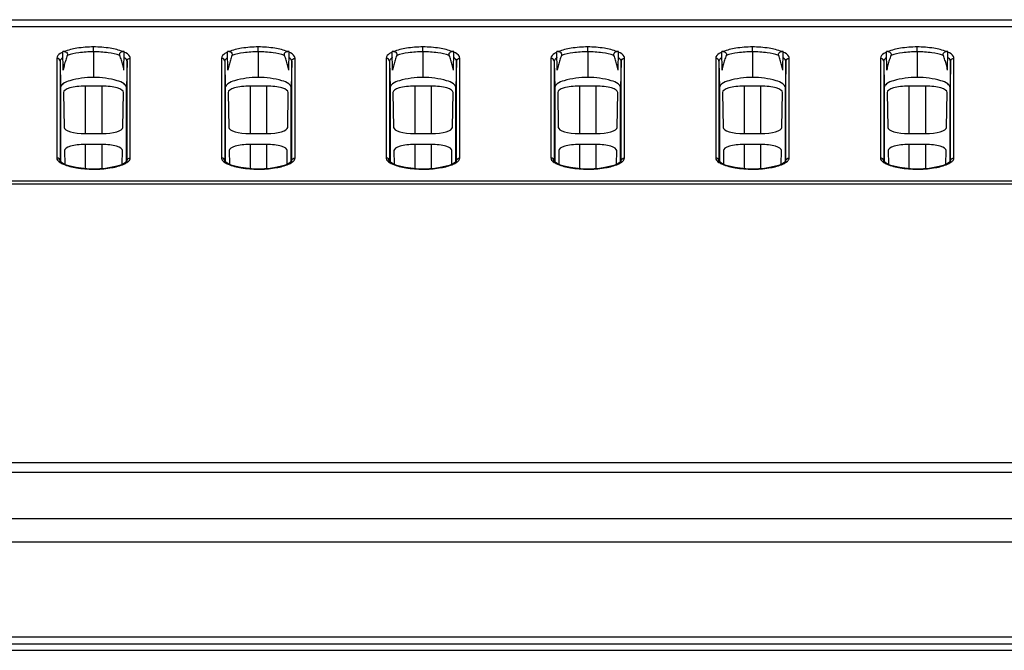
# Model space of a CAD drawing. Units: millimetres. Extents: x 0 to 1189, y 0 to 841.
# Drawn here: x 329 to 341, y 472 to 480 of the extents above; entities that cross this region are included whole.
import ezdxf

# ---------------------------------------------------------------- set-up
doc = ezdxf.new("R2010")
doc.units = ezdxf.units.MM
doc.header["$LTSCALE"] = 65.395
doc.layers.add('7_ALL_FEATURES', color=7, linetype='CONTINUOUS')

msp = doc.modelspace()

# ---------------------------------------------------------------- linework, layer by layer
at = {"layer": '7_ALL_FEATURES', "color": 7, "linetype": 'Continuous'}
for p, q in [((222.4026, 479.5137), (509.5065, 479.5137)), ((221.8382, 479.4325), (510.0709, 479.4325)), ((329.9545, 479.1247), (329.9545, 479.1832)), ((331.9545, 479.1247), (331.9545, 479.1832)), ((333.9545, 479.1247), (333.9545, 479.1832)), ((335.9545, 479.1247), (335.9545, 479.1832)), ((337.9545, 479.1247), (337.9545, 479.1832)), ((339.9545, 479.1247), (339.9545, 479.1832)), ((329.5082, 479.0456), (329.5082, 477.8343)), ((329.5852, 478.9005), (329.5813, 479.1259)), ((329.597, 479.1259), (329.5813, 479.1259)), ((329.9545, 479.1247), (329.9545, 478.813)), ((330.3278, 479.1259), (330.3121, 479.1259)), ((330.3238, 478.9005), (330.3278, 479.1259)), ((330.4008, 477.8343), (330.4008, 479.0456)), ((331.5082, 479.0456), (331.5082, 477.8343)), ((331.5852, 478.9005), (331.5813, 479.1259)), ((331.597, 479.1259), (331.5813, 479.1259)), ((331.9545, 479.1247), (331.9545, 478.813)), ((332.3278, 479.1259), (332.3121, 479.1259)), ((332.3238, 478.9005), (332.3278, 479.1259)), ((332.4008, 477.8343), (332.4008, 479.0456)), ((333.5082, 479.0456), (333.5082, 477.8343)), ((333.5852, 478.9005), (333.5813, 479.1259)), ((333.597, 479.1259), (333.5813, 479.1259)), ((333.9545, 479.1247), (333.9545, 478.813)), ((334.3278, 479.1259), (334.3121, 479.1259)), ((334.3238, 478.9005), (334.3278, 479.1259)), ((334.4008, 477.8343), (334.4008, 479.0456)), ((335.5082, 479.0456), (335.5082, 477.8343)), ((335.5852, 478.9005), (335.5813, 479.1259)), ((335.597, 479.1259), (335.5813, 479.1259)), ((335.9545, 479.1247), (335.9545, 478.813)), ((336.3278, 479.1259), (336.3121, 479.1259)), ((336.3238, 478.9005), (336.3278, 479.1259)), ((336.4008, 477.8343), (336.4008, 479.0456)), ((337.5082, 479.0456), (337.5082, 477.8343)), ((337.5852, 478.9005), (337.5813, 479.1259)), ((337.597, 479.1259), (337.5813, 479.1259)), ((337.9545, 479.1247), (337.9545, 478.813)), ((338.3278, 479.1259), (338.3121, 479.1259)), ((338.3238, 478.9005), (338.3278, 479.1259)), ((338.4008, 477.8343), (338.4008, 479.0456)), ((339.5082, 479.0456), (339.5082, 477.8343)), ((339.5852, 478.9005), (339.5813, 479.1259)), ((339.597, 479.1259), (339.5813, 479.1259)), ((339.9545, 479.1247), (339.9545, 478.813)), ((340.3278, 479.1259), (340.3121, 479.1259)), ((340.3238, 478.9005), (340.3278, 479.1259)), ((340.4008, 477.8343), (340.4008, 479.0456)), ((329.5482, 479.0079), (329.5545, 478.6873)), ((329.5482, 479.0079), (329.5482, 477.7966)), ((330.3608, 479.0079), (330.3545, 478.6873)), ((330.3608, 477.7966), (330.3608, 479.0079)), ((331.5482, 479.0079), (331.5545, 478.6873)), ((331.5482, 479.0079), (331.5482, 477.7966)), ((332.3608, 479.0079), (332.3545, 478.6873)), ((332.3608, 477.7966), (332.3608, 479.0079)), ((333.5482, 479.0079), (333.5545, 478.6873)), ((333.5482, 479.0079), (333.5482, 477.7966)), ((334.3608, 479.0079), (334.3545, 478.6873)), ((334.3608, 477.7966), (334.3608, 479.0079)), ((335.5482, 479.0079), (335.5545, 478.6873)), ((335.5482, 479.0079), (335.5482, 477.7966)), ((336.3608, 479.0079), (336.3545, 478.6873)), ((336.3608, 477.7966), (336.3608, 479.0079)), ((337.5482, 479.0079), (337.5545, 478.6873)), ((337.5482, 479.0079), (337.5482, 477.7966)), ((338.3608, 479.0079), (338.3545, 478.6873)), ((338.3608, 477.7966), (338.3608, 479.0079)), ((339.5482, 479.0079), (339.5545, 478.6873)), ((339.5482, 479.0079), (339.5482, 477.7966)), ((340.3608, 479.0079), (340.3545, 478.6873)), ((340.3608, 477.7966), (340.3608, 479.0079)), ((329.5545, 478.6873), (329.5545, 477.7874)), ((329.8545, 478.7068), (329.8545, 478.1298)), ((330.0545, 478.7068), (329.8545, 478.7068)), ((330.0545, 478.7068), (330.0545, 478.1298)), ((330.3545, 477.7874), (330.3545, 478.6873)), ((331.5545, 478.6873), (331.5545, 477.7874)), ((331.8545, 478.7068), (331.8545, 478.1298)), ((332.0545, 478.7068), (331.8545, 478.7068)), ((332.0545, 478.7068), (332.0545, 478.1298)), ((332.3545, 477.7874), (332.3545, 478.6873)), ((333.5545, 478.6873), (333.5545, 477.7874)), ((333.8545, 478.7068), (333.8545, 478.1298)), ((334.0545, 478.7068), (333.8545, 478.7068)), ((334.0545, 478.7068), (334.0545, 478.1298)), ((334.3545, 477.7874), (334.3545, 478.6873)), ((335.5545, 478.6873), (335.5545, 477.7874)), ((335.8545, 478.7068), (335.8545, 478.1298)), ((336.0545, 478.7068), (335.8545, 478.7068)), ((336.0545, 478.7068), (336.0545, 478.1298)), ((336.3545, 477.7874), (336.3545, 478.6873)), ((337.5545, 478.6873), (337.5545, 477.7874)), ((337.8545, 478.7068), (337.8545, 478.1298)), ((338.0545, 478.7068), (337.8545, 478.7068)), ((338.0545, 478.7068), (338.0545, 478.1298)), ((338.3545, 477.7874), (338.3545, 478.6873)), ((339.5545, 478.6873), (339.5545, 477.7874)), ((339.8545, 478.7068), (339.8545, 478.1298)), ((340.0545, 478.7068), (339.8545, 478.7068)), ((340.0545, 478.7068), (340.0545, 478.1298)), ((340.3545, 477.7874), (340.3545, 478.6873)), ((329.59, 478.6286), (329.5974, 478.205)), ((330.3117, 478.205), (330.3191, 478.6286)), ((331.59, 478.6286), (331.5974, 478.205)), ((332.3117, 478.205), (332.3191, 478.6286)), ((333.59, 478.6286), (333.5974, 478.205)), ((334.3117, 478.205), (334.3191, 478.6286)), ((335.59, 478.6286), (335.5974, 478.205)), ((336.3117, 478.205), (336.3191, 478.6286)), ((337.59, 478.6286), (337.5974, 478.205)), ((338.3117, 478.205), (338.3191, 478.6286)), ((339.59, 478.6286), (339.5974, 478.205)), ((340.3117, 478.205), (340.3191, 478.6286)), ((329.8545, 478.1298), (330.0545, 478.1298)), ((331.8545, 478.1298), (332.0545, 478.1298)), ((333.8545, 478.1298), (334.0545, 478.1298)), ((335.8545, 478.1298), (336.0545, 478.1298)), ((337.8545, 478.1298), (338.0545, 478.1298)), ((339.8545, 478.1298), (340.0545, 478.1298)), ((329.8545, 477.9973), (329.8545, 477.7033)), ((330.0545, 477.9973), (329.8545, 477.9973)), ((330.0545, 477.9973), (330.0545, 477.7034)), ((331.8545, 477.9973), (331.8545, 477.7033)), ((332.0545, 477.9973), (331.8545, 477.9973)), ((332.0545, 477.9973), (332.0545, 477.7034)), ((333.8545, 477.9973), (333.8545, 477.7033)), ((334.0545, 477.9973), (333.8545, 477.9973)), ((334.0545, 477.9973), (334.0545, 477.7034)), ((335.8545, 477.9973), (335.8545, 477.7033)), ((336.0545, 477.9973), (335.8545, 477.9973)), ((336.0545, 477.9973), (336.0545, 477.7034)), ((337.8545, 477.9973), (337.8545, 477.7033)), ((338.0545, 477.9973), (337.8545, 477.9973)), ((338.0545, 477.9973), (338.0545, 477.7034)), ((339.8545, 477.9973), (339.8545, 477.7033)), ((340.0545, 477.9973), (339.8545, 477.9973)), ((340.0545, 477.9973), (340.0545, 477.7034)), ((329.6023, 477.9227), (329.6052, 477.7556)), ((330.3038, 477.7556), (330.3068, 477.9227)), ((331.6023, 477.9227), (331.6052, 477.7556)), ((332.3038, 477.7556), (332.3068, 477.9227)), ((333.6023, 477.9227), (333.6052, 477.7556)), ((334.3038, 477.7556), (334.3068, 477.9227)), ((335.6023, 477.9227), (335.6052, 477.7556)), ((336.3038, 477.7556), (336.3068, 477.9227)), ((337.6023, 477.9227), (337.6052, 477.7556)), ((338.3038, 477.7556), (338.3068, 477.9227)), ((339.6023, 477.9227), (339.6052, 477.7556)), ((340.3038, 477.7556), (340.3068, 477.9227)), ((329.5482, 477.7966), (329.5482, 477.7959)), ((330.3608, 477.7959), (330.3608, 477.7966)), ((331.5482, 477.7966), (331.5482, 477.7959)), ((332.3608, 477.7959), (332.3608, 477.7966)), ((333.5482, 477.7966), (333.5482, 477.7959)), ((334.3608, 477.7959), (334.3608, 477.7966)), ((335.5482, 477.7966), (335.5482, 477.7959)), ((336.3608, 477.7959), (336.3608, 477.7966)), ((337.5482, 477.7966), (337.5482, 477.7959)), ((338.3608, 477.7959), (338.3608, 477.7966)), ((339.5482, 477.7966), (339.5482, 477.7959)), ((340.3608, 477.7959), (340.3608, 477.7966)), ((329.9545, 477.6982), (329.9545, 477.6966)), ((331.9545, 477.6982), (331.9545, 477.6966)), ((333.9545, 477.6982), (333.9545, 477.6966)), ((335.9545, 477.6982), (335.9545, 477.6966)), ((337.9545, 477.6982), (337.9545, 477.6966)), ((339.9545, 477.6982), (339.9545, 477.6966)), ((514.4709, 477.5518), (217.4381, 477.5518)), ((500.5945, 477.5135), (231.3145, 477.5135)), ((319.3202, 474.1317), (412.5889, 474.1317)), ((319.0374, 474.0146), (412.8717, 474.0146)), ((413.4374, 473.4489), (318.4717, 473.4489)), ((413.5545, 473.166), (318.3545, 473.166)), ((413.5545, 472.0117), (318.3545, 472.0117)), ((318.3945, 471.9317), (413.5145, 471.9317)), ((318.3145, 471.8517), (413.5945, 471.8517))]:
    msp.add_line(p, q, dxfattribs=at)
for points in [[(329.9545, 477.6982), (329.9427, 477.6984), (329.8724, 477.7016), (329.8058, 477.7079), (329.7436, 477.717), (329.6869, 477.7288), (329.6369, 477.7431), (329.5953, 477.7596), (329.5653, 477.7771), (329.5504, 477.7914), (329.5482, 477.7959)], [(330.3608, 477.7959), (330.3587, 477.7914), (330.3434, 477.7768), (330.3128, 477.7592), (330.2706, 477.7425), (330.2199, 477.7282), (330.1624, 477.7164), (330.0995, 477.7074), (330.0322, 477.7013), (329.9545, 477.6982)], [(331.9545, 477.6982), (331.9427, 477.6984), (331.8724, 477.7016), (331.8058, 477.7079), (331.7436, 477.717), (331.6869, 477.7288), (331.6369, 477.7431), (331.5953, 477.7596), (331.5653, 477.7771), (331.5504, 477.7914), (331.5482, 477.7959)], [(332.3608, 477.7959), (332.3587, 477.7914), (332.3434, 477.7768), (332.3128, 477.7592), (332.2706, 477.7425), (332.2199, 477.7282), (332.1624, 477.7164), (332.0995, 477.7074), (332.0322, 477.7013), (331.9545, 477.6982)], [(333.9545, 477.6982), (333.9427, 477.6984), (333.8724, 477.7016), (333.8058, 477.7079), (333.7436, 477.717), (333.6869, 477.7288), (333.6369, 477.7431), (333.5953, 477.7596), (333.5653, 477.7771), (333.5504, 477.7914), (333.5482, 477.7959)], [(334.3608, 477.7959), (334.3587, 477.7914), (334.3434, 477.7768), (334.3128, 477.7592), (334.2706, 477.7425), (334.2199, 477.7282), (334.1624, 477.7164), (334.0995, 477.7074), (334.0322, 477.7013), (333.9545, 477.6982)], [(335.9545, 477.6982), (335.9427, 477.6984), (335.8724, 477.7016), (335.8058, 477.7079), (335.7436, 477.717), (335.6869, 477.7288), (335.6369, 477.7431), (335.5953, 477.7596), (335.5653, 477.7771), (335.5504, 477.7914), (335.5482, 477.7959)], [(336.3608, 477.7959), (336.3587, 477.7914), (336.3434, 477.7768), (336.3128, 477.7592), (336.2706, 477.7425), (336.2199, 477.7282), (336.1624, 477.7164), (336.0995, 477.7074), (336.0322, 477.7013), (335.9545, 477.6982)], [(337.9545, 477.6982), (337.9427, 477.6984), (337.8724, 477.7016), (337.8058, 477.7079), (337.7436, 477.717), (337.6869, 477.7288), (337.6369, 477.7431), (337.5953, 477.7596), (337.5653, 477.7771), (337.5504, 477.7914), (337.5482, 477.7959)], [(338.3608, 477.7959), (338.3587, 477.7914), (338.3434, 477.7768), (338.3128, 477.7592), (338.2706, 477.7425), (338.2199, 477.7282), (338.1624, 477.7164), (338.0995, 477.7074), (338.0322, 477.7013), (337.9545, 477.6982)], [(339.9545, 477.6982), (339.9427, 477.6984), (339.8724, 477.7016), (339.8058, 477.7079), (339.7436, 477.717), (339.6869, 477.7288), (339.6369, 477.7431), (339.5953, 477.7596), (339.5653, 477.7771), (339.5504, 477.7914), (339.5482, 477.7959)], [(340.3608, 477.7959), (340.3587, 477.7914), (340.3434, 477.7768), (340.3128, 477.7592), (340.2706, 477.7425), (340.2199, 477.7282), (340.1624, 477.7164), (340.0995, 477.7074), (340.0322, 477.7013), (339.9545, 477.6982)]]:
    msp.add_lwpolyline(points, dxfattribs=at)
for centre, radius, start, end in [((330.6213, 478.7089), 1.0527, 159.45036, 162.61925), ((329.2878, 478.7089), 1.0527, 17.3807, 20.54963), ((332.6213, 478.7089), 1.0527, 159.45036, 162.61925), ((331.2878, 478.7089), 1.0527, 17.3807, 20.54963), ((334.6213, 478.7089), 1.0527, 159.45036, 162.61925), ((333.2878, 478.7089), 1.0527, 17.3807, 20.54963), ((336.6213, 478.7089), 1.0527, 159.45036, 162.61925), ((335.2878, 478.7089), 1.0527, 17.3807, 20.54963), ((338.6213, 478.7089), 1.0527, 159.45036, 162.61925), ((337.2878, 478.7089), 1.0527, 17.3807, 20.54963), ((340.6213, 478.7089), 1.0527, 159.45036, 162.61925), ((339.2878, 478.7089), 1.0527, 17.3807, 20.54963), ((330.8372, 478.6473), 1.2773, 165.63953, 168.56735), ((330.7301, 478.6748), 1.1667, 162.61543, 165.64314), ((329.179, 478.6748), 1.1668, 14.35684, 17.38454), ((329.0719, 478.6473), 1.2773, 11.43259, 14.36043), ((332.8372, 478.6473), 1.2773, 165.63953, 168.56735), ((332.7301, 478.6748), 1.1667, 162.61543, 165.64314), ((331.179, 478.6748), 1.1668, 14.35684, 17.38454), ((331.0719, 478.6473), 1.2773, 11.43259, 14.36043), ((334.8372, 478.6473), 1.2773, 165.63953, 168.56735), ((334.7301, 478.6748), 1.1667, 162.61543, 165.64314), ((333.179, 478.6748), 1.1668, 14.35684, 17.38454), ((333.0719, 478.6473), 1.2773, 11.43259, 14.36043), ((336.8372, 478.6473), 1.2773, 165.63953, 168.56735), ((336.7301, 478.6748), 1.1667, 162.61543, 165.64314), ((335.179, 478.6748), 1.1668, 14.35684, 17.38454), ((335.0719, 478.6473), 1.2773, 11.43259, 14.36043), ((338.8372, 478.6473), 1.2773, 165.63953, 168.56735), ((338.7301, 478.6748), 1.1667, 162.61543, 165.64314), ((337.179, 478.6748), 1.1668, 14.35684, 17.38454), ((337.0719, 478.6473), 1.2773, 11.43259, 14.36043), ((340.8372, 478.6473), 1.2773, 165.63953, 168.56735), ((340.7301, 478.6748), 1.1667, 162.61543, 165.64314), ((339.179, 478.6748), 1.1668, 14.35684, 17.38454), ((339.0719, 478.6473), 1.2773, 11.43259, 14.36043)]:
    msp.add_arc(centre, radius, start, end, dxfattribs=at)
for centre, major_axis, start_param, end_param in [((329.8545, 478.629), (0.2646, 0), 1.5707963, 3.1467265), ((330.0545, 478.629), (0.2646, 0), -0.0051339, 1.5707963), ((331.8545, 478.629), (0.2646, 0), 1.5707963, 3.1467265), ((332.0545, 478.629), (0.2646, 0), -0.0051339, 1.5707963), ((333.8545, 478.629), (0.2646, 0), 1.5707963, 3.1467265), ((334.0545, 478.629), (0.2646, 0), -0.0051339, 1.5707963), ((335.8545, 478.629), (0.2646, 0), 1.5707963, 3.1467265), ((336.0545, 478.629), (0.2646, 0), -0.0051339, 1.5707963), ((337.8545, 478.629), (0.2646, 0), 1.5707963, 3.1467265), ((338.0545, 478.629), (0.2646, 0), -0.0051339, 1.5707963), ((339.8545, 478.629), (0.2646, 0), 1.5707963, 3.1467265), ((340.0545, 478.629), (0.2646, 0), -0.0051339, 1.5707963), ((329.8545, 478.2054), (0.2572, 0), -3.1364588, -1.5707963), ((330.0545, 478.2054), (0.2572, 0), -1.5707963, -0.0051339), ((331.8545, 478.2054), (0.2572, 0), -3.1364588, -1.5707963), ((332.0545, 478.2054), (0.2572, 0), -1.5707963, -0.0051339), ((333.8545, 478.2054), (0.2572, 0), -3.1364588, -1.5707963), ((334.0545, 478.2054), (0.2572, 0), -1.5707963, -0.0051339), ((335.8545, 478.2054), (0.2572, 0), -3.1364588, -1.5707963), ((336.0545, 478.2054), (0.2572, 0), -1.5707963, -0.0051339), ((337.8545, 478.2054), (0.2572, 0), -3.1364588, -1.5707963), ((338.0545, 478.2054), (0.2572, 0), -1.5707963, -0.0051339), ((339.8545, 478.2054), (0.2572, 0), -3.1364588, -1.5707963), ((340.0545, 478.2054), (0.2572, 0), -1.5707963, -0.0051339), ((329.8545, 477.9231), (0.2522, 0), 1.5707963, 3.1467265), ((330.0545, 477.9231), (0.2522, 0), -0.0051339, 1.5707963), ((331.8545, 477.9231), (0.2522, 0), 1.5707963, 3.1467265), ((332.0545, 477.9231), (0.2522, 0), -0.0051339, 1.5707963), ((333.8545, 477.9231), (0.2522, 0), 1.5707963, 3.1467265), ((334.0545, 477.9231), (0.2522, 0), -0.0051339, 1.5707963), ((335.8545, 477.9231), (0.2522, 0), 1.5707963, 3.1467265), ((336.0545, 477.9231), (0.2522, 0), -0.0051339, 1.5707963), ((337.8545, 477.9231), (0.2522, 0), 1.5707963, 3.1467265), ((338.0545, 477.9231), (0.2522, 0), -0.0051339, 1.5707963), ((339.8545, 477.9231), (0.2522, 0), 1.5707963, 3.1467265), ((340.0545, 477.9231), (0.2522, 0), -0.0051339, 1.5707963)]:
    msp.add_ellipse(centre, major_axis=major_axis, ratio=0.2941215, start_param=start_param, end_param=end_param, dxfattribs=at)
for points, knots in [([(329.9545, 479.1832), (329.887, 479.1821), (329.7661, 479.1726), (329.6466, 479.146), (329.597, 479.1259)], [0, 0, 0, 0, 0.5580148, 1, 1, 1, 1]), ([(330.3121, 479.1259), (330.2625, 479.146), (330.143, 479.1726), (330.0221, 479.1821), (329.9545, 479.1832)], [0, 0, 0, 0, 0.4420112, 1, 1, 1, 1]), ([(331.9545, 479.1832), (331.887, 479.1821), (331.7661, 479.1726), (331.6466, 479.146), (331.597, 479.1259)], [0, 0, 0, 0, 0.5580148, 1, 1, 1, 1]), ([(332.3121, 479.1259), (332.2625, 479.146), (332.143, 479.1726), (332.0221, 479.1821), (331.9545, 479.1832)], [0, 0, 0, 0, 0.4420112, 1, 1, 1, 1]), ([(333.9545, 479.1832), (333.887, 479.1821), (333.7661, 479.1726), (333.6466, 479.146), (333.597, 479.1259)], [0, 0, 0, 0, 0.5580148, 1, 1, 1, 1]), ([(334.3121, 479.1259), (334.2625, 479.146), (334.143, 479.1726), (334.0221, 479.1821), (333.9545, 479.1832)], [0, 0, 0, 0, 0.4420112, 1, 1, 1, 1]), ([(335.9545, 479.1832), (335.887, 479.1821), (335.7661, 479.1726), (335.6466, 479.146), (335.597, 479.1259)], [0, 0, 0, 0, 0.5580148, 1, 1, 1, 1]), ([(336.3121, 479.1259), (336.2625, 479.146), (336.143, 479.1726), (336.0221, 479.1821), (335.9545, 479.1832)], [0, 0, 0, 0, 0.4420112, 1, 1, 1, 1]), ([(337.9545, 479.1832), (337.887, 479.1821), (337.7661, 479.1726), (337.6466, 479.146), (337.597, 479.1259)], [0, 0, 0, 0, 0.5580148, 1, 1, 1, 1]), ([(338.3121, 479.1259), (338.2625, 479.146), (338.143, 479.1726), (338.0221, 479.1821), (337.9545, 479.1832)], [0, 0, 0, 0, 0.4420112, 1, 1, 1, 1]), ([(339.9545, 479.1832), (339.887, 479.1821), (339.7661, 479.1726), (339.6466, 479.146), (339.597, 479.1259)], [0, 0, 0, 0, 0.5580148, 1, 1, 1, 1]), ([(340.3121, 479.1259), (340.2625, 479.146), (340.143, 479.1726), (340.0221, 479.1821), (339.9545, 479.1832)], [0, 0, 0, 0, 0.4420112, 1, 1, 1, 1]), ([(329.5814, 479.1191), (329.5705, 479.1141), (329.5403, 479.0987), (329.5082, 479.069), (329.5082, 479.0456)], [0, 0, 0, 0, 0.3391845, 1, 1, 1, 1]), ([(329.5482, 479.0079), (329.5481, 479.0177), (329.539, 479.038), (329.5183, 479.0456), (329.5082, 479.0456)], [0, 0, 0, 0, 0.4927393, 1, 1, 1, 1]), ([(329.5826, 479.0536), (329.5774, 479.0503), (329.5618, 479.0393), (329.5483, 479.0212), (329.5482, 479.0079)], [0, 0, 0, 0, 0.3183392, 1, 1, 1, 1]), ([(329.6116, 479.1239), (329.6207, 479.1212), (329.6387, 479.1093), (329.6389, 479.0873), (329.6356, 479.0784)], [0, 0, 0, 0, 0.5004821, 1, 1, 1, 1]), ([(329.9545, 479.1247), (329.8946, 479.1237), (329.787, 479.116), (329.6806, 479.0946), (329.6356, 479.0784)], [0, 0, 0, 0, 0.5564027, 1, 1, 1, 1]), ([(330.2735, 479.0784), (330.2285, 479.0946), (330.122, 479.116), (330.0145, 479.1237), (329.9545, 479.1247)], [0, 0, 0, 0, 0.443603, 1, 1, 1, 1]), ([(330.2735, 479.0784), (330.2694, 479.0893), (330.2736, 479.1183), (330.3002, 479.1259), (330.3121, 479.1259)], [0, 0, 0, 0, 0.4948105, 1, 1, 1, 1]), ([(330.3608, 479.0079), (330.3608, 479.0119), (330.3568, 479.0316), (330.3396, 479.0452), (330.3265, 479.0536)], [0, 0, 0, 0, 0.2028233, 1, 1, 1, 1]), ([(330.4008, 479.0456), (330.4008, 479.0523), (330.3906, 479.088), (330.3541, 479.107), (330.3276, 479.1191)], [0, 0, 0, 0, 0.184916, 1, 1, 1, 1]), ([(330.3608, 479.0079), (330.361, 479.0177), (330.3701, 479.038), (330.3908, 479.0456), (330.4008, 479.0456)], [0, 0, 0, 0, 0.4927393, 1, 1, 1, 1]), ([(331.5814, 479.1191), (331.5705, 479.1141), (331.5403, 479.0987), (331.5082, 479.069), (331.5082, 479.0456)], [0, 0, 0, 0, 0.3391845, 1, 1, 1, 1]), ([(331.5482, 479.0079), (331.5481, 479.0177), (331.539, 479.038), (331.5183, 479.0456), (331.5082, 479.0456)], [0, 0, 0, 0, 0.4927393, 1, 1, 1, 1]), ([(331.5826, 479.0536), (331.5774, 479.0503), (331.5618, 479.0393), (331.5483, 479.0212), (331.5482, 479.0079)], [0, 0, 0, 0, 0.3183392, 1, 1, 1, 1]), ([(331.6116, 479.1239), (331.6207, 479.1212), (331.6387, 479.1093), (331.6389, 479.0873), (331.6356, 479.0784)], [0, 0, 0, 0, 0.5004821, 1, 1, 1, 1]), ([(331.9545, 479.1247), (331.8946, 479.1237), (331.787, 479.116), (331.6806, 479.0946), (331.6356, 479.0784)], [0, 0, 0, 0, 0.5564027, 1, 1, 1, 1]), ([(332.2735, 479.0784), (332.2285, 479.0946), (332.122, 479.116), (332.0145, 479.1237), (331.9545, 479.1247)], [0, 0, 0, 0, 0.443603, 1, 1, 1, 1]), ([(332.2735, 479.0784), (332.2694, 479.0893), (332.2736, 479.1183), (332.3002, 479.1259), (332.3121, 479.1259)], [0, 0, 0, 0, 0.4948105, 1, 1, 1, 1]), ([(332.3608, 479.0079), (332.3608, 479.0119), (332.3568, 479.0316), (332.3396, 479.0452), (332.3265, 479.0536)], [0, 0, 0, 0, 0.2028233, 1, 1, 1, 1]), ([(332.4008, 479.0456), (332.4008, 479.0523), (332.3906, 479.088), (332.3541, 479.107), (332.3276, 479.1191)], [0, 0, 0, 0, 0.184916, 1, 1, 1, 1]), ([(332.3608, 479.0079), (332.361, 479.0177), (332.3701, 479.038), (332.3908, 479.0456), (332.4008, 479.0456)], [0, 0, 0, 0, 0.4927393, 1, 1, 1, 1]), ([(333.5814, 479.1191), (333.5705, 479.1141), (333.5403, 479.0987), (333.5082, 479.069), (333.5082, 479.0456)], [0, 0, 0, 0, 0.3391845, 1, 1, 1, 1]), ([(333.5482, 479.0079), (333.5481, 479.0177), (333.539, 479.038), (333.5183, 479.0456), (333.5082, 479.0456)], [0, 0, 0, 0, 0.4927393, 1, 1, 1, 1]), ([(333.5826, 479.0536), (333.5774, 479.0503), (333.5618, 479.0393), (333.5483, 479.0212), (333.5482, 479.0079)], [0, 0, 0, 0, 0.3183392, 1, 1, 1, 1]), ([(333.6116, 479.1239), (333.6207, 479.1212), (333.6387, 479.1093), (333.6389, 479.0873), (333.6356, 479.0784)], [0, 0, 0, 0, 0.5004821, 1, 1, 1, 1]), ([(333.9545, 479.1247), (333.8946, 479.1237), (333.787, 479.116), (333.6806, 479.0946), (333.6356, 479.0784)], [0, 0, 0, 0, 0.5564027, 1, 1, 1, 1]), ([(334.2735, 479.0784), (334.2285, 479.0946), (334.122, 479.116), (334.0145, 479.1237), (333.9545, 479.1247)], [0, 0, 0, 0, 0.443603, 1, 1, 1, 1]), ([(334.2735, 479.0784), (334.2694, 479.0893), (334.2736, 479.1183), (334.3002, 479.1259), (334.3121, 479.1259)], [0, 0, 0, 0, 0.4948105, 1, 1, 1, 1]), ([(334.3608, 479.0079), (334.3608, 479.0119), (334.3568, 479.0316), (334.3396, 479.0452), (334.3265, 479.0536)], [0, 0, 0, 0, 0.2028233, 1, 1, 1, 1]), ([(334.4008, 479.0456), (334.4008, 479.0523), (334.3906, 479.088), (334.3541, 479.107), (334.3276, 479.1191)], [0, 0, 0, 0, 0.184916, 1, 1, 1, 1]), ([(334.3608, 479.0079), (334.361, 479.0177), (334.3701, 479.038), (334.3908, 479.0456), (334.4008, 479.0456)], [0, 0, 0, 0, 0.4927393, 1, 1, 1, 1]), ([(335.5814, 479.1191), (335.5705, 479.1141), (335.5403, 479.0987), (335.5082, 479.069), (335.5082, 479.0456)], [0, 0, 0, 0, 0.3391845, 1, 1, 1, 1]), ([(335.5482, 479.0079), (335.5481, 479.0177), (335.539, 479.038), (335.5183, 479.0456), (335.5082, 479.0456)], [0, 0, 0, 0, 0.4927393, 1, 1, 1, 1]), ([(335.5826, 479.0536), (335.5774, 479.0503), (335.5618, 479.0393), (335.5483, 479.0212), (335.5482, 479.0079)], [0, 0, 0, 0, 0.3183392, 1, 1, 1, 1]), ([(335.6116, 479.1239), (335.6207, 479.1212), (335.6387, 479.1093), (335.6389, 479.0873), (335.6356, 479.0784)], [0, 0, 0, 0, 0.5004821, 1, 1, 1, 1]), ([(335.9545, 479.1247), (335.8946, 479.1237), (335.787, 479.116), (335.6806, 479.0946), (335.6356, 479.0784)], [0, 0, 0, 0, 0.5564027, 1, 1, 1, 1]), ([(336.2735, 479.0784), (336.2285, 479.0946), (336.122, 479.116), (336.0145, 479.1237), (335.9545, 479.1247)], [0, 0, 0, 0, 0.443603, 1, 1, 1, 1]), ([(336.2735, 479.0784), (336.2694, 479.0893), (336.2736, 479.1183), (336.3002, 479.1259), (336.3121, 479.1259)], [0, 0, 0, 0, 0.4948105, 1, 1, 1, 1]), ([(336.3608, 479.0079), (336.3608, 479.0119), (336.3568, 479.0316), (336.3396, 479.0452), (336.3265, 479.0536)], [0, 0, 0, 0, 0.2028233, 1, 1, 1, 1]), ([(336.4008, 479.0456), (336.4008, 479.0523), (336.3906, 479.088), (336.3541, 479.107), (336.3276, 479.1191)], [0, 0, 0, 0, 0.184916, 1, 1, 1, 1]), ([(336.3608, 479.0079), (336.361, 479.0177), (336.3701, 479.038), (336.3908, 479.0456), (336.4008, 479.0456)], [0, 0, 0, 0, 0.4927393, 1, 1, 1, 1]), ([(337.5814, 479.1191), (337.5705, 479.1141), (337.5403, 479.0987), (337.5082, 479.069), (337.5082, 479.0456)], [0, 0, 0, 0, 0.3391845, 1, 1, 1, 1]), ([(337.5482, 479.0079), (337.5481, 479.0177), (337.539, 479.038), (337.5183, 479.0456), (337.5082, 479.0456)], [0, 0, 0, 0, 0.4927393, 1, 1, 1, 1]), ([(337.5826, 479.0536), (337.5774, 479.0503), (337.5618, 479.0393), (337.5483, 479.0212), (337.5482, 479.0079)], [0, 0, 0, 0, 0.3183392, 1, 1, 1, 1]), ([(337.6116, 479.1239), (337.6207, 479.1212), (337.6387, 479.1093), (337.6389, 479.0873), (337.6356, 479.0784)], [0, 0, 0, 0, 0.5004821, 1, 1, 1, 1]), ([(337.9545, 479.1247), (337.8946, 479.1237), (337.787, 479.116), (337.6806, 479.0946), (337.6356, 479.0784)], [0, 0, 0, 0, 0.5564027, 1, 1, 1, 1]), ([(338.2735, 479.0784), (338.2285, 479.0946), (338.122, 479.116), (338.0145, 479.1237), (337.9545, 479.1247)], [0, 0, 0, 0, 0.443603, 1, 1, 1, 1]), ([(338.2735, 479.0784), (338.2694, 479.0893), (338.2736, 479.1183), (338.3002, 479.1259), (338.3121, 479.1259)], [0, 0, 0, 0, 0.4948105, 1, 1, 1, 1]), ([(338.3608, 479.0079), (338.3608, 479.0119), (338.3568, 479.0316), (338.3396, 479.0452), (338.3265, 479.0536)], [0, 0, 0, 0, 0.2028233, 1, 1, 1, 1]), ([(338.4008, 479.0456), (338.4008, 479.0523), (338.3906, 479.088), (338.3541, 479.107), (338.3276, 479.1191)], [0, 0, 0, 0, 0.184916, 1, 1, 1, 1]), ([(338.3608, 479.0079), (338.361, 479.0177), (338.3701, 479.038), (338.3908, 479.0456), (338.4008, 479.0456)], [0, 0, 0, 0, 0.4927393, 1, 1, 1, 1]), ([(339.5814, 479.1191), (339.5705, 479.1141), (339.5403, 479.0987), (339.5082, 479.069), (339.5082, 479.0456)], [0, 0, 0, 0, 0.3391845, 1, 1, 1, 1]), ([(339.5482, 479.0079), (339.5481, 479.0177), (339.539, 479.038), (339.5183, 479.0456), (339.5082, 479.0456)], [0, 0, 0, 0, 0.4927393, 1, 1, 1, 1]), ([(339.5826, 479.0536), (339.5774, 479.0503), (339.5618, 479.0393), (339.5483, 479.0212), (339.5482, 479.0079)], [0, 0, 0, 0, 0.3183392, 1, 1, 1, 1]), ([(339.6116, 479.1239), (339.6207, 479.1212), (339.6387, 479.1093), (339.6389, 479.0873), (339.6356, 479.0784)], [0, 0, 0, 0, 0.5004821, 1, 1, 1, 1]), ([(339.9545, 479.1247), (339.8946, 479.1237), (339.787, 479.116), (339.6806, 479.0946), (339.6356, 479.0784)], [0, 0, 0, 0, 0.5564027, 1, 1, 1, 1]), ([(340.2735, 479.0784), (340.2285, 479.0946), (340.122, 479.116), (340.0145, 479.1237), (339.9545, 479.1247)], [0, 0, 0, 0, 0.443603, 1, 1, 1, 1]), ([(340.2735, 479.0784), (340.2694, 479.0893), (340.2736, 479.1183), (340.3002, 479.1259), (340.3121, 479.1259)], [0, 0, 0, 0, 0.4948105, 1, 1, 1, 1]), ([(340.3608, 479.0079), (340.3608, 479.0119), (340.3568, 479.0316), (340.3396, 479.0452), (340.3265, 479.0536)], [0, 0, 0, 0, 0.2028233, 1, 1, 1, 1]), ([(340.4008, 479.0456), (340.4008, 479.0523), (340.3906, 479.088), (340.3541, 479.107), (340.3276, 479.1191)], [0, 0, 0, 0, 0.184916, 1, 1, 1, 1]), ([(340.3608, 479.0079), (340.361, 479.0177), (340.3701, 479.038), (340.3908, 479.0456), (340.4008, 479.0456)], [0, 0, 0, 0, 0.4927393, 1, 1, 1, 1]), ([(329.9545, 478.8131), (329.8581, 478.8108), (329.728, 478.7955), (329.593, 478.7474), (329.5545, 478.7053), (329.5545, 478.6873)], [0, 0, 0, 0, 0.6631299, 0.8763267, 1, 1, 1, 1]), ([(330.3545, 478.6873), (330.3545, 478.7053), (330.3161, 478.7474), (330.1811, 478.7955), (330.051, 478.8108), (329.9545, 478.8131)], [0, 0, 0, 0, 0.1236733, 0.3368701, 1, 1, 1, 1]), ([(331.9545, 478.8131), (331.8581, 478.8108), (331.728, 478.7955), (331.593, 478.7474), (331.5545, 478.7053), (331.5545, 478.6873)], [0, 0, 0, 0, 0.6631299, 0.8763267, 1, 1, 1, 1]), ([(332.3545, 478.6873), (332.3545, 478.7053), (332.3161, 478.7474), (332.1811, 478.7955), (332.051, 478.8108), (331.9545, 478.8131)], [0, 0, 0, 0, 0.1236733, 0.3368701, 1, 1, 1, 1]), ([(333.9545, 478.8131), (333.8581, 478.8108), (333.728, 478.7955), (333.593, 478.7474), (333.5545, 478.7053), (333.5545, 478.6873)], [0, 0, 0, 0, 0.6631299, 0.8763267, 1, 1, 1, 1]), ([(334.3545, 478.6873), (334.3545, 478.7053), (334.3161, 478.7474), (334.1811, 478.7955), (334.051, 478.8108), (333.9545, 478.8131)], [0, 0, 0, 0, 0.1236733, 0.3368701, 1, 1, 1, 1]), ([(335.9545, 478.8131), (335.8581, 478.8108), (335.728, 478.7955), (335.593, 478.7474), (335.5545, 478.7053), (335.5545, 478.6873)], [0, 0, 0, 0, 0.6631299, 0.8763267, 1, 1, 1, 1]), ([(336.3545, 478.6873), (336.3545, 478.7053), (336.3161, 478.7474), (336.1811, 478.7955), (336.051, 478.8108), (335.9545, 478.8131)], [0, 0, 0, 0, 0.1236733, 0.3368701, 1, 1, 1, 1]), ([(337.9545, 478.8131), (337.8581, 478.8108), (337.728, 478.7955), (337.593, 478.7474), (337.5545, 478.7053), (337.5545, 478.6873)], [0, 0, 0, 0, 0.6631299, 0.8763267, 1, 1, 1, 1]), ([(338.3545, 478.6873), (338.3545, 478.7053), (338.3161, 478.7474), (338.1811, 478.7955), (338.051, 478.8108), (337.9545, 478.8131)], [0, 0, 0, 0, 0.1236733, 0.3368701, 1, 1, 1, 1]), ([(339.9545, 478.8131), (339.8581, 478.8108), (339.728, 478.7955), (339.593, 478.7474), (339.5545, 478.7053), (339.5545, 478.6873)], [0, 0, 0, 0, 0.6631299, 0.8763267, 1, 1, 1, 1]), ([(340.3545, 478.6873), (340.3545, 478.7053), (340.3161, 478.7474), (340.1811, 478.7955), (340.051, 478.8108), (339.9545, 478.8131)], [0, 0, 0, 0, 0.1236733, 0.3368701, 1, 1, 1, 1]), ([(329.5082, 477.8343), (329.5082, 477.8295), (329.5127, 477.8061), (329.5324, 477.7892), (329.5477, 477.7789)], [0, 0, 0, 0, 0.2065469, 1, 1, 1, 1]), ([(329.5482, 477.7966), (329.5481, 477.8063), (329.539, 477.8267), (329.5183, 477.8343), (329.5082, 477.8343)], [0, 0, 0, 0, 0.4927393, 1, 1, 1, 1]), ([(329.5895, 477.7567), (329.6393, 477.7352), (329.7614, 477.7073), (329.885, 477.6976), (329.9545, 477.6966)], [0, 0, 0, 0, 0.4380059, 1, 1, 1, 1]), ([(329.9545, 477.6966), (330.0209, 477.6975), (330.14, 477.7065), (330.2576, 477.7322), (330.307, 477.7515)], [0, 0, 0, 0, 0.5559685, 1, 1, 1, 1]), ([(330.307, 477.7515), (330.3123, 477.7536), (330.3312, 477.7615), (330.3496, 477.7709), (330.3619, 477.7792)], [0, 0, 0, 0, 0.2782729, 1, 1, 1, 1]), ([(330.3608, 477.7966), (330.361, 477.8063), (330.3701, 477.8267), (330.3908, 477.8343), (330.4008, 477.8343)], [0, 0, 0, 0, 0.4927393, 1, 1, 1, 1]), ([(330.3619, 477.7792), (330.3655, 477.7817), (330.3779, 477.7907), (330.389, 477.802), (330.3944, 477.8115)], [0, 0, 0, 0, 0.2876066, 1, 1, 1, 1]), ([(331.5482, 477.7966), (331.5481, 477.8063), (331.539, 477.8267), (331.5183, 477.8343), (331.5082, 477.8343)], [0, 0, 0, 0, 0.4927393, 1, 1, 1, 1]), ([(331.5082, 477.8343), (331.5082, 477.8295), (331.5127, 477.8061), (331.5324, 477.7892), (331.5477, 477.7789)], [0, 0, 0, 0, 0.2065469, 1, 1, 1, 1]), ([(331.5895, 477.7567), (331.6393, 477.7352), (331.7614, 477.7073), (331.885, 477.6976), (331.9545, 477.6966)], [0, 0, 0, 0, 0.4380059, 1, 1, 1, 1]), ([(331.9545, 477.6966), (332.0209, 477.6975), (332.14, 477.7065), (332.2576, 477.7322), (332.307, 477.7515)], [0, 0, 0, 0, 0.5559685, 1, 1, 1, 1]), ([(332.307, 477.7515), (332.3123, 477.7536), (332.3312, 477.7615), (332.3496, 477.7709), (332.3619, 477.7792)], [0, 0, 0, 0, 0.2782729, 1, 1, 1, 1]), ([(332.3608, 477.7966), (332.361, 477.8063), (332.3701, 477.8267), (332.3908, 477.8343), (332.4008, 477.8343)], [0, 0, 0, 0, 0.4927393, 1, 1, 1, 1]), ([(332.3619, 477.7792), (332.3655, 477.7817), (332.3779, 477.7907), (332.389, 477.802), (332.3944, 477.8115)], [0, 0, 0, 0, 0.2876066, 1, 1, 1, 1]), ([(333.5482, 477.7966), (333.5481, 477.8063), (333.539, 477.8267), (333.5183, 477.8343), (333.5082, 477.8343)], [0, 0, 0, 0, 0.4927393, 1, 1, 1, 1]), ([(333.5082, 477.8343), (333.5082, 477.8295), (333.5127, 477.8061), (333.5324, 477.7892), (333.5477, 477.7789)], [0, 0, 0, 0, 0.2065469, 1, 1, 1, 1]), ([(333.5895, 477.7567), (333.6393, 477.7352), (333.7614, 477.7073), (333.885, 477.6976), (333.9545, 477.6966)], [0, 0, 0, 0, 0.4380059, 1, 1, 1, 1]), ([(333.9545, 477.6966), (334.0209, 477.6975), (334.14, 477.7065), (334.2576, 477.7322), (334.307, 477.7515)], [0, 0, 0, 0, 0.5559685, 1, 1, 1, 1]), ([(334.307, 477.7515), (334.3123, 477.7536), (334.3312, 477.7615), (334.3496, 477.7709), (334.3619, 477.7792)], [0, 0, 0, 0, 0.2782729, 1, 1, 1, 1]), ([(334.3608, 477.7966), (334.361, 477.8063), (334.3701, 477.8267), (334.3908, 477.8343), (334.4008, 477.8343)], [0, 0, 0, 0, 0.4927393, 1, 1, 1, 1]), ([(334.3619, 477.7792), (334.3655, 477.7817), (334.3779, 477.7907), (334.389, 477.802), (334.3944, 477.8115)], [0, 0, 0, 0, 0.2876066, 1, 1, 1, 1]), ([(335.5482, 477.7966), (335.5481, 477.8063), (335.539, 477.8267), (335.5183, 477.8343), (335.5082, 477.8343)], [0, 0, 0, 0, 0.4927393, 1, 1, 1, 1]), ([(335.5082, 477.8343), (335.5082, 477.8295), (335.5127, 477.8061), (335.5324, 477.7892), (335.5477, 477.7789)], [0, 0, 0, 0, 0.2065469, 1, 1, 1, 1]), ([(335.5895, 477.7567), (335.6393, 477.7352), (335.7614, 477.7073), (335.885, 477.6976), (335.9545, 477.6966)], [0, 0, 0, 0, 0.4380059, 1, 1, 1, 1]), ([(335.9545, 477.6966), (336.0209, 477.6975), (336.14, 477.7065), (336.2576, 477.7322), (336.307, 477.7515)], [0, 0, 0, 0, 0.5559685, 1, 1, 1, 1]), ([(336.307, 477.7515), (336.3123, 477.7536), (336.3312, 477.7615), (336.3496, 477.7709), (336.3619, 477.7792)], [0, 0, 0, 0, 0.2782729, 1, 1, 1, 1]), ([(336.3608, 477.7966), (336.361, 477.8063), (336.3701, 477.8267), (336.3908, 477.8343), (336.4008, 477.8343)], [0, 0, 0, 0, 0.4927393, 1, 1, 1, 1]), ([(336.3619, 477.7792), (336.3655, 477.7817), (336.3779, 477.7907), (336.389, 477.802), (336.3944, 477.8115)], [0, 0, 0, 0, 0.2876066, 1, 1, 1, 1]), ([(337.5482, 477.7966), (337.5481, 477.8063), (337.539, 477.8267), (337.5183, 477.8343), (337.5082, 477.8343)], [0, 0, 0, 0, 0.4927393, 1, 1, 1, 1]), ([(337.5082, 477.8343), (337.5082, 477.8295), (337.5127, 477.8061), (337.5324, 477.7892), (337.5477, 477.7789)], [0, 0, 0, 0, 0.2065469, 1, 1, 1, 1]), ([(337.5895, 477.7567), (337.6393, 477.7352), (337.7614, 477.7073), (337.885, 477.6976), (337.9545, 477.6966)], [0, 0, 0, 0, 0.4380059, 1, 1, 1, 1]), ([(337.9545, 477.6966), (338.0209, 477.6975), (338.14, 477.7065), (338.2576, 477.7322), (338.307, 477.7515)], [0, 0, 0, 0, 0.5559685, 1, 1, 1, 1]), ([(338.307, 477.7515), (338.3123, 477.7536), (338.3312, 477.7615), (338.3496, 477.7709), (338.3619, 477.7792)], [0, 0, 0, 0, 0.2782729, 1, 1, 1, 1]), ([(338.3608, 477.7966), (338.361, 477.8063), (338.3701, 477.8267), (338.3908, 477.8343), (338.4008, 477.8343)], [0, 0, 0, 0, 0.4927393, 1, 1, 1, 1]), ([(338.3619, 477.7792), (338.3655, 477.7817), (338.3779, 477.7907), (338.389, 477.802), (338.3944, 477.8115)], [0, 0, 0, 0, 0.2876066, 1, 1, 1, 1]), ([(339.5482, 477.7966), (339.5481, 477.8063), (339.539, 477.8267), (339.5183, 477.8343), (339.5082, 477.8343)], [0, 0, 0, 0, 0.4927393, 1, 1, 1, 1]), ([(339.5082, 477.8343), (339.5082, 477.8295), (339.5127, 477.8061), (339.5324, 477.7892), (339.5477, 477.7789)], [0, 0, 0, 0, 0.2065469, 1, 1, 1, 1]), ([(339.5895, 477.7567), (339.6393, 477.7352), (339.7614, 477.7073), (339.885, 477.6976), (339.9545, 477.6966)], [0, 0, 0, 0, 0.4380059, 1, 1, 1, 1]), ([(339.9545, 477.6966), (340.0209, 477.6975), (340.14, 477.7065), (340.2576, 477.7322), (340.307, 477.7515)], [0, 0, 0, 0, 0.5559685, 1, 1, 1, 1]), ([(340.307, 477.7515), (340.3123, 477.7536), (340.3312, 477.7615), (340.3496, 477.7709), (340.3619, 477.7792)], [0, 0, 0, 0, 0.2782729, 1, 1, 1, 1]), ([(340.3608, 477.7966), (340.361, 477.8063), (340.3701, 477.8267), (340.3908, 477.8343), (340.4008, 477.8343)], [0, 0, 0, 0, 0.4927393, 1, 1, 1, 1]), ([(340.3619, 477.7792), (340.3655, 477.7817), (340.3779, 477.7907), (340.389, 477.802), (340.3944, 477.8115)], [0, 0, 0, 0, 0.2876066, 1, 1, 1, 1])]:
    msp.add_open_spline(points, degree=3, knots=knots, dxfattribs=at)
for points in [[(329.597, 479.1259), (329.6019, 479.1259), (329.6069, 479.1252), (329.6116, 479.1239)], [(331.597, 479.1259), (331.6019, 479.1259), (331.6069, 479.1252), (331.6116, 479.1239)], [(333.597, 479.1259), (333.6019, 479.1259), (333.6069, 479.1252), (333.6116, 479.1239)], [(335.597, 479.1259), (335.6019, 479.1259), (335.6069, 479.1252), (335.6116, 479.1239)], [(337.597, 479.1259), (337.6019, 479.1259), (337.6069, 479.1252), (337.6116, 479.1239)], [(339.597, 479.1259), (339.6019, 479.1259), (339.6069, 479.1252), (339.6116, 479.1239)], [(329.5477, 477.7789), (329.5608, 477.7701), (329.575, 477.7629), (329.5895, 477.7567)], [(330.3944, 477.8115), (330.3983, 477.8183), (330.4008, 477.8264), (330.4008, 477.8343)], [(331.5477, 477.7789), (331.5608, 477.7701), (331.575, 477.7629), (331.5895, 477.7567)], [(332.3944, 477.8115), (332.3983, 477.8183), (332.4008, 477.8264), (332.4008, 477.8343)], [(333.5477, 477.7789), (333.5608, 477.7701), (333.575, 477.7629), (333.5895, 477.7567)], [(334.3944, 477.8115), (334.3983, 477.8183), (334.4008, 477.8264), (334.4008, 477.8343)], [(335.5477, 477.7789), (335.5608, 477.7701), (335.575, 477.7629), (335.5895, 477.7567)], [(336.3944, 477.8115), (336.3983, 477.8183), (336.4008, 477.8264), (336.4008, 477.8343)], [(337.5477, 477.7789), (337.5608, 477.7701), (337.575, 477.7629), (337.5895, 477.7567)], [(338.3944, 477.8115), (338.3983, 477.8183), (338.4008, 477.8264), (338.4008, 477.8343)], [(339.5477, 477.7789), (339.5608, 477.7701), (339.575, 477.7629), (339.5895, 477.7567)], [(340.3944, 477.8115), (340.3983, 477.8183), (340.4008, 477.8264), (340.4008, 477.8343)]]:
    msp.add_open_spline(points, degree=3, dxfattribs=at)

doc.saveas('drawing.dxf')
